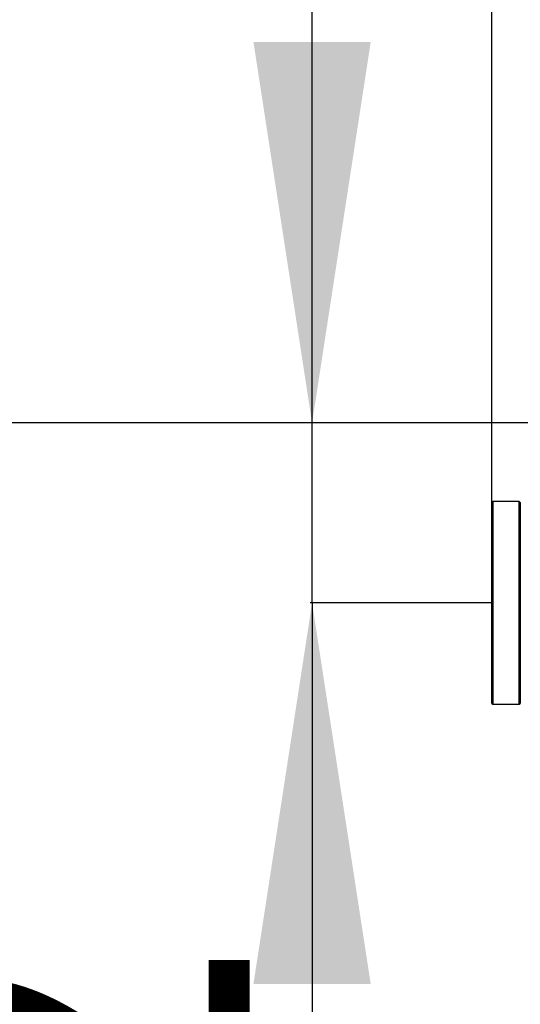
# Model space of a CAD drawing. Units: millimetres. Extents: x 0 to 1335482, y 0 to 171525.
# Drawn here: x 1875 to 2158, y 6367 to 6925 of the extents above; entities that cross this region are included whole.
import ezdxf

# ---------------------------------------------------------------- set-up
doc = ezdxf.new("R2010")
doc.units = ezdxf.units.MM
doc.header["$PDSIZE"] = -1
doc.linetypes.add('SLD-实线', pattern=[0])
doc.layers.add('PDF_TEXT', color=7, linetype='SLD-实线')
doc.styles.add('SLDTEXTSTYLE1', font='SIMSUN.TTC')
doc.dimstyles.new('SLDDIMSTYLE0', dxfattribs={"dimtxt": 216, "dimasz": 216, "dimexe": 0, "dimexo": 0.0625, "dimgap": 54, "dimtad": 2, "dimrnd": 1e-09, "dimzin": 12, "dimdsep": 46, "dimtxsty": 'SLDTEXTSTYLE1', "dimsah": 1, "dimcen": 0.09, "dimadec": 0, "dimazin": 3, "dimtfac": 1, "dimtdec": 3, "dimtofl": 0, "dimtmove": 0, "dimatfit": 3, "dimfxl": 1, "dimfrac": 2, "dimtolj": 1, "dimtzin": 12, "dimarcsym": 0})
doc.dimstyles.new('SLDDIMSTYLE1', dxfattribs={"dimtxt": 216, "dimasz": 216, "dimexe": 0, "dimexo": 0.0625, "dimgap": 54, "dimtad": 2, "dimrnd": 1e-09, "dimzin": 12, "dimdsep": 46, "dimtxsty": 'SLDTEXTSTYLE1', "dimsah": 1, "dimcen": 0.09, "dimadec": 0, "dimazin": 3, "dimtfac": 1, "dimtdec": 3, "dimtmove": 0, "dimatfit": 0, "dimfxl": 1, "dimfrac": 2, "dimtolj": 1, "dimtzin": 12, "dimarcsym": 0})

# ---------------------------------------------------------------- blocks, each defined once
blk = doc.blocks.new('_D_1')
at = {"layer": 'PDF_TEXT'}
for p, q in [((3774.17, 6696.75), (1671.91, 6696.75)), ((1672.91, 6696.75), (1672.91, 5696.75)), ((3774.17, 5696.75), (1671.91, 5696.75))]:
    blk.add_line(p, q, dxfattribs=at)
for points in [[(1672.91, 6696.75), (1639.68, 6480.75), (1706.14, 6480.75)], [(1672.91, 5696.75), (1706.14, 5912.75), (1639.68, 5912.75)]]:
    blk.add_solid(points, dxfattribs=at)
at = {"layer": 'PDF_TEXT', "insert": (1421.56, 5945.35), "char_height": 216, "attachment_point": 1, "rotation": 90, "style": 'SLDTEXTSTYLE1'}
blk.add_mtext('1000', dxfattribs=at)
blk = doc.blocks.new('_D_2')
at = {"layer": 'PDF_TEXT'}
for p, q in [((2142.06, 7645.77), (1357.33, 7645.77)), ((2142.06, 6594.73), (2142.06, 7646.77)), ((2142.06, 7645.77), (2271.17, 7645.77)), ((2271.17, 6696.75), (2271.17, 7646.77)), ((2271.17, 7645.77), (2686.56, 7645.77))]:
    blk.add_line(p, q, dxfattribs=at)
for points in [[(2142.06, 7645.77), (1926.06, 7679), (1926.06, 7612.54)], [(2271.17, 7645.77), (2487.17, 7612.54), (2487.17, 7679)]]:
    blk.add_solid(points, dxfattribs=at)
at = {"layer": 'PDF_TEXT', "insert": (1357.33, 7897.11), "char_height": 216, "attachment_point": 1, "style": 'SLDTEXTSTYLE1'}
blk.add_mtext('129', dxfattribs=at)
blk = doc.blocks.new('_D_4')
at = {"layer": 'PDF_TEXT'}
for p, q in [((2040.2, 6696.75), (2040.2, 7112.14)), ((2271.17, 6696.75), (2039.2, 6696.75)), ((2040.2, 6594.73), (2040.2, 6696.75)), ((2142.06, 6594.73), (2039.2, 6594.73)), ((2040.2, 6594.73), (2040.2, 5916.42))]:
    blk.add_line(p, q, dxfattribs=at)
for points in [[(2040.2, 6696.75), (2073.43, 6912.75), (2006.97, 6912.75)], [(2040.2, 6594.73), (2006.97, 6378.73), (2073.43, 6378.73)]]:
    blk.add_solid(points, dxfattribs=at)
at = {"layer": 'PDF_TEXT', "insert": (1788.86, 5916.42), "char_height": 216, "attachment_point": 1, "rotation": 90, "style": 'SLDTEXTSTYLE1'}
blk.add_mtext('102', dxfattribs=at)

msp = doc.modelspace()

# ---------------------------------------------------------------- linework, layer by layer
at = {"color": 7, "linetype": 'SLD-实线', "lineweight": 25}
for p, q in [((2142.06315, 6651.65631), (2142.56315, 6652.1585)), ((2157.56315, 6652.1585), (2142.56315, 6652.1585)), ((2157.56315, 6652.1585), (2158.06315, 6651.65631)), ((2142.06315, 6537.79666), (2142.56315, 6537.29666)), ((2142.56315, 6537.29666), (2157.56315, 6537.29666)), ((2157.56315, 6537.29666), (2158.06315, 6537.79666))]:
    msp.add_line(p, q, dxfattribs=at)
at = {"color": 7, "linetype": 'SLD-实线', "lineweight": 25, "flags": 128}
for points in [[(2142.56315, 6652.1585), (2142.56315, 6651.66712), (2142.56314, 6650.82301), (2142.56314, 6649.6314), (2142.56314, 6648.09968), (2142.56314, 6646.23735), (2142.56314, 6644.05597), (2142.56314, 6641.56905), (2142.56314, 6638.79204), (2142.56314, 6635.74215), (2142.56314, 6632.4383), (2142.56314, 6628.90097), (2142.56314, 6625.15212), (2142.56314, 6621.21499), (2142.56313, 6617.11401), (2142.56313, 6612.8746), (2142.56313, 6608.52307), (2142.56313, 6604.08639), (2142.56313, 6599.5921), (2142.56313, 6595.06807), (2142.56313, 6590.54235), (2142.56313, 6586.04302), (2142.56313, 6581.59798), (2142.56313, 6577.23481), (2142.56313, 6572.98056), (2142.56314, 6568.86163), (2142.56314, 6564.90355), (2142.56314, 6561.13089), (2142.56314, 6557.56703), (2142.56314, 6554.23409), (2142.56314, 6551.15273), (2142.56314, 6548.34208), (2142.56314, 6545.81955), (2142.56314, 6543.6008), (2142.56314, 6541.69959), (2142.56314, 6540.12771), (2142.56314, 6538.8949), (2142.56315, 6538.00883), (2142.56315, 6537.47498), (2142.56315, 6537.29666)], [(2157.56315, 6537.29666), (2157.56315, 6537.29666), (2157.56315, 6537.47498), (2157.56315, 6538.00883), (2157.56314, 6538.8949), (2157.56314, 6540.12771), (2157.56314, 6541.69959), (2157.56314, 6543.6008), (2157.56314, 6545.81955), (2157.56314, 6548.34208), (2157.56314, 6551.15273), (2157.56314, 6554.23409), (2157.56314, 6557.56703), (2157.56314, 6561.13089), (2157.56314, 6564.90355), (2157.56314, 6568.86163), (2157.56313, 6572.98056), (2157.56313, 6577.23481), (2157.56313, 6581.59798), (2157.56313, 6586.04302), (2157.56313, 6590.54235), (2157.56313, 6595.06807), (2157.56313, 6599.5921), (2157.56313, 6604.08639), (2157.56313, 6608.52307), (2157.56313, 6612.8746), (2157.56313, 6617.11401), (2157.56314, 6621.21499), (2157.56314, 6625.15212), (2157.56314, 6628.90097), (2157.56314, 6632.4383), (2157.56314, 6635.74215), (2157.56314, 6638.79204), (2157.56314, 6641.56905), (2157.56314, 6644.05597), (2157.56314, 6646.23735), (2157.56314, 6648.09968), (2157.56314, 6649.6314), (2157.56314, 6650.82301), (2157.56315, 6651.66712), (2157.56315, 6652.1585)], [(2142.06315, 6537.79666), (2142.06315, 6537.97333), (2142.06315, 6538.50224), (2142.06314, 6539.38013), (2142.06314, 6540.60154), (2142.06314, 6542.15891), (2142.06314, 6544.04257), (2142.06314, 6546.24086), (2142.06314, 6548.74014), (2142.06314, 6551.52493), (2142.06314, 6554.57796), (2142.06314, 6557.8803), (2142.06314, 6561.41149), (2142.06314, 6565.14963), (2142.06314, 6569.07155), (2142.06314, 6573.15294), (2142.06313, 6577.3685), (2142.06313, 6581.6921), (2142.06313, 6586.09693), (2142.06313, 6590.55569), (2142.06313, 6595.04074), (2142.06313, 6599.52427), (2142.06313, 6603.9785), (2142.06313, 6608.37582), (2142.06313, 6612.68895), (2142.06314, 6616.89117), (2142.06314, 6620.95643), (2142.06314, 6624.85953), (2142.06314, 6628.57626), (2142.06314, 6632.0836), (2142.06314, 6635.35979), (2142.06314, 6638.38454), (2142.06314, 6641.13909), (2142.06314, 6643.60636), (2142.06314, 6645.77106), (2142.06314, 6647.61977), (2142.06314, 6649.14103), (2142.06314, 6650.32541), (2142.06315, 6651.16557), (2142.06315, 6651.65631)], [(2158.06315, 6651.65631), (2158.06315, 6651.16557), (2158.06314, 6650.32541), (2158.06314, 6649.14103), (2158.06314, 6647.61977), (2158.06314, 6645.77106), (2158.06314, 6643.60636), (2158.06314, 6641.13909), (2158.06314, 6638.38454), (2158.06314, 6635.35979), (2158.06314, 6632.0836), (2158.06314, 6628.57626), (2158.06314, 6624.85953), (2158.06314, 6620.95643), (2158.06314, 6616.89117), (2158.06313, 6612.68895), (2158.06313, 6608.37582), (2158.06313, 6603.9785), (2158.06313, 6599.52427), (2158.06313, 6595.04074), (2158.06313, 6590.55569), (2158.06313, 6586.09693), (2158.06313, 6581.6921), (2158.06313, 6577.3685), (2158.06314, 6573.15294), (2158.06314, 6569.07155), (2158.06314, 6565.14963), (2158.06314, 6561.41149), (2158.06314, 6557.8803), (2158.06314, 6554.57796), (2158.06314, 6551.52493), (2158.06314, 6548.74014), (2158.06314, 6546.24086), (2158.06314, 6544.04257), (2158.06314, 6542.15891), (2158.06314, 6540.60154), (2158.06314, 6539.38013), (2158.06315, 6538.50224), (2158.06315, 6537.97333), (2158.06315, 6537.79666), (2158.06315, 6537.97333), (2158.06315, 6538.50224), (2158.06315, 6539.38013), (2158.06315, 6540.60154), (2158.06315, 6542.1589), (2158.06315, 6544.04257), (2158.06315, 6545.73515)], [(2158.06315, 6651.6563), (2158.06315, 6650.45428), (2158.06315, 6649.3779), (2158.06315, 6648.5279), (2158.06315, 6647.98385), (2158.06315, 6647.79666), (2158.06315, 6647.98385), (2158.06315, 6648.5279), (2158.06315, 6649.3779), (2158.06315, 6650.45428), (2158.06315, 6651.65631)], [(2158.06316, 6638.04666), (2158.06316, 6638.38453), (2158.06316, 6641.13908), (2158.06315, 6643.60635), (2158.06315, 6645.77105), (2158.06315, 6647.61976), (2158.06315, 6649.14103), (2158.06315, 6650.32541), (2158.06315, 6651.16557), (2158.06315, 6651.6563)], [(2158.06314, 6594.79666), (2158.06314, 6598.97759), (2158.06314, 6603.1284), (2158.06314, 6607.21918), (2158.06314, 6611.22045), (2158.06314, 6615.10339), (2158.06314, 6618.84002), (2158.06314, 6622.40342), (2158.06314, 6625.76791), (2158.06314, 6628.90925), (2158.06314, 6631.8048), (2158.06314, 6634.43372), (2158.06314, 6636.77704), (2158.06314, 6638.8179), (2158.06314, 6640.54159), (2158.06314, 6641.93568), (2158.06315, 6642.99013), (2158.06315, 6643.69735), (2158.06315, 6644.05224), (2158.06315, 6644.09546)], [(2158.06315, 6644.09546), (2158.06315, 6644.05223), (2158.06315, 6643.69735), (2158.06315, 6642.99013), (2158.06315, 6641.93567), (2158.06315, 6640.54158), (2158.06315, 6638.8179), (2158.06315, 6638.04666)], [(2158.06315, 6545.49802), (2158.06315, 6545.54108), (2158.06315, 6545.89596), (2158.06315, 6546.60318), (2158.06314, 6547.65764), (2158.06314, 6549.05173), (2158.06314, 6550.77541), (2158.06314, 6552.81627), (2158.06314, 6555.1596), (2158.06314, 6557.78851), (2158.06314, 6560.68407), (2158.06314, 6563.82541), (2158.06314, 6567.1899), (2158.06314, 6570.7533), (2158.06314, 6574.48993), (2158.06314, 6578.37287), (2158.06314, 6582.37414), (2158.06314, 6586.46492), (2158.06314, 6590.61573), (2158.06314, 6594.79666)], [(2158.06314, 6558.02711), (2158.06314, 6558.79247), (2158.06314, 6559.44132), (2158.06314, 6559.87487), (2158.06314, 6560.02711), (2158.06314, 6559.87487), (2158.06314, 6559.44132), (2158.06314, 6558.79247), (2158.06314, 6558.02711), (2158.06314, 6557.26174), (2158.06314, 6556.61289), (2158.06314, 6556.17935), (2158.06314, 6556.02711), (2158.06314, 6556.17935), (2158.06314, 6556.61289), (2158.06314, 6557.26174), (2158.06314, 6558.02711)], [(2158.06315, 6551.54666), (2158.06315, 6550.77541), (2158.06315, 6549.05173), (2158.06315, 6547.65763), (2158.06315, 6546.60318), (2158.06315, 6545.89596), (2158.06315, 6545.54108), (2158.06315, 6545.49802)]]:
    msp.add_lwpolyline(points, dxfattribs=at)
at = {"layer": 'PDF_TEXT', "color": 7}
msp.add_line((2142.06315, 6651.65631), (2142.06315, 6537.79666), dxfattribs=at)
at = {"layer": 'PDF_TEXT'}
msp.add_arc((3774.17231, 5696.75318), 2503, 315, 225, dxfattribs=at)
at = {"layer": 'PDF_TEXT', "color": 7}
msp.add_point((2142.06315, 6594.72648), dxfattribs=at)

# ---------------------------------------------------------------- dimensions: what is measured, and where the dimension line sits
at = {"layer": 'PDF_TEXT'}
dim = msp.add_linear_dim(base=(2271.17231, 7645.76798), p1=(2142.06315, 6594.72648), p2=(2271.17231, 6696.75318), text='129', dimstyle='SLDDIMSTYLE1', dxfattribs=at)
dim.commit()
dim.dimension.update_dxf_attribs({"geometry": '_D_2', "text_midpoint": (1545.88434, 7645.76798), "dimtype": 160})
dim = msp.add_linear_dim(base=(2040.20168, 6696.75318), p1=(2142.06315, 6594.72648), p2=(2271.17231, 6696.75318), angle=90, text='102', dimstyle='SLDDIMSTYLE1', dxfattribs=at)
dim.commit()
dim.dimension.update_dxf_attribs({"geometry": '_D_4', "text_midpoint": (2040.20168, 6104.97147), "dimtype": 160})
dim = msp.add_linear_dim(base=(1672.9083, 5696.75318), p1=(3774.17231, 6696.75318), p2=(3774.17231, 5696.75318), angle=270, dimstyle='SLDDIMSTYLE0', dxfattribs=at)
dim.commit()
dim.dimension.update_dxf_attribs({"geometry": '_D_1', "text_midpoint": (1672.9083, 6196.75318), "dimtype": 160})

doc.saveas('drawing.dxf')
